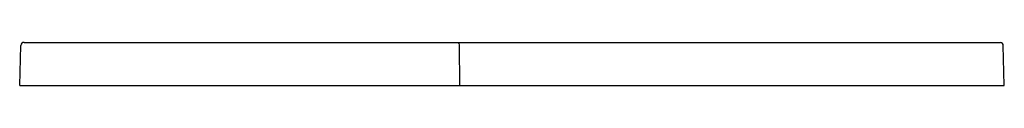
# Model space of a CAD drawing. Units: inches. Extents: x 3259.6 to 3295, y 165.1 to 166.6.
import ezdxf

# ---------------------------------------------------------------- set-up
doc = ezdxf.new("R2010")
doc.units = ezdxf.units.IN
doc.header["$LTSCALE"] = 0.64311
doc.header["$MEASUREMENT"] = 0
doc.layers.get('0').update_dxf_attribs({"color": 255, "linetype": 'CONTINUOUS'})
doc.layers.get('Defpoints').update_dxf_attribs({"linetype": 'CONTINUOUS'})
doc.styles.get("Standard").update_dxf_attribs({"font": 'txt', "width": 0.8})

msp = doc.modelspace()

# ---------------------------------------------------------------- linework, layer by layer
for p, q in [((3259.746, 166.621), (3294.878, 166.621)), ((3259.584, 165.072), (3259.621, 166.508)), ((3275.426, 165.072), (3275.413, 166.528)), ((3295.017, 165.072), (3294.979, 166.507)), ((3259.584, 165.072), (3295.017, 165.072))]:
    msp.add_line(p, q)
for centre, radius, start, end in [((3259.745, 166.497), 0.124, 89.6686, 174.6856), ((3275.274, 166.529), 0.139, 359.4467, 41.3106), ((3294.861, 166.504), 0.118, 1.52, 81.8011)]:
    msp.add_arc(centre, radius, start, end)

# ---------------------------------------------------------------- texts
at = {"layer": 'Defpoints'}
for tag, p, s in [('MODELNUMBER', (3277.301, 165.07), 'K-1.1824.041.AS'), ('TRADENAME', (3277.301, 165.068), ''), ('PRODUCT', (3277.301, 165.067), 'SHOWER BASE')]:
    msp.add_attdef(tag, p, s, height=0.001, dxfattribs=at)

doc.saveas('drawing.dxf')
